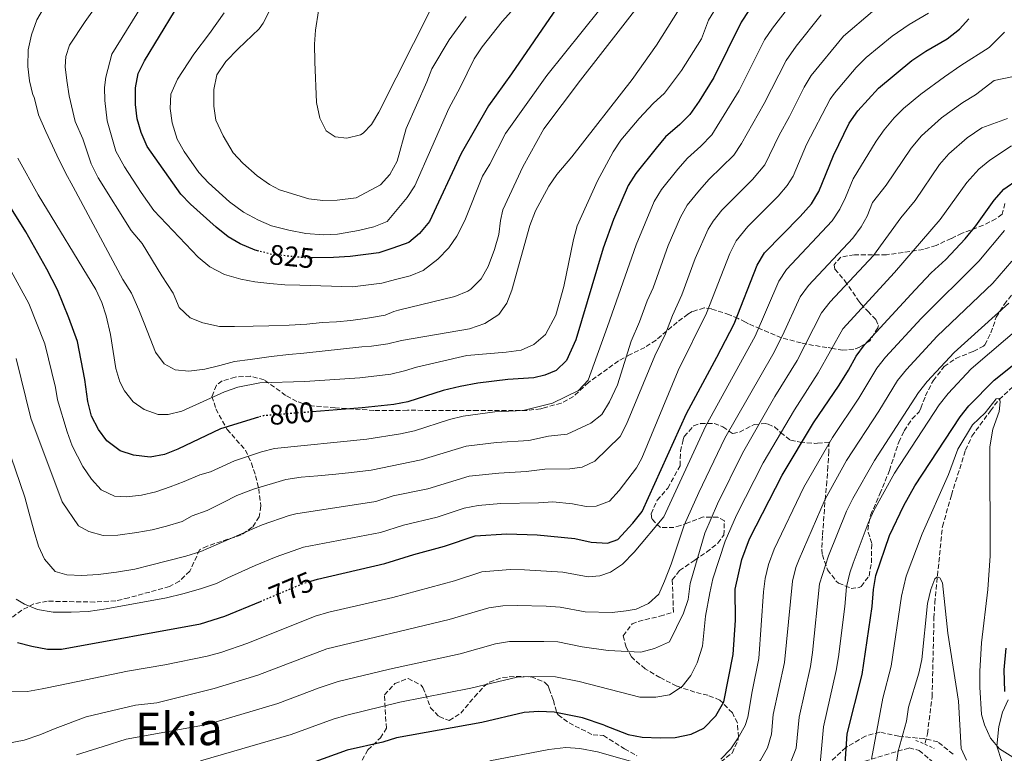
# Model space of a CAD drawing. Units: metres. Extents: x 654893 to 658350, y 4744055 to 4746446.
# Drawn here: x 655448 to 655797, y 4744501 to 4744760 of the extents above; entities that cross this region are included whole.
import ezdxf
from ezdxf.enums import TextEntityAlignment as Align

# ---------------------------------------------------------------- set-up
doc = ezdxf.new("R2010")
doc.units = ezdxf.units.M
doc.header["$MEASUREMENT"] = 0
for name, pattern in [('DGN Style 2', [1.739922, 1.043953, -0.695969]), ('DGN Style 3', [2.435891, 1.739922, -0.695969]), ('DGN Style 5', [1.217945, 0.521977, -0.695969])]:
    doc.linetypes.add(name, pattern=pattern)
for name, color, linetype, lineweight in [('Barranco lineal', 142, 'DGN Style 3', 13), ('Camino', 7, 'DGN Style 3', 0), ('Cota de curva de nivel directora', 7, 'Continuous', 0), ('Curva de nivel directora', 30, 'Continuous', 30), ('Curva de nivel directora no vista', 30, 'DGN Style 5', 30), ('Curva de nivel intermedia', 30, 'Continuous', 0), ('Margen derecho', 7, 'Continuous', 0), ('Pontón-alcantarilla (pasos de agua)', 1, 'DGN Style 2', 0), ('Texto de Área (paraje) menor', 7, 'Continuous', 0), ('Zona arbolada', 92, 'DGN Style 3', 0)]:
    doc.layers.add(name, color=color, linetype=linetype, lineweight=lineweight)
doc.styles.add('Style-Arial', font='arial.ttf')

msp = doc.modelspace()

# ---------------------------------------------------------------- linework, layer by layer
at = {"layer": 'Barranco lineal', "color": 142, "linetype": 'DGN Style 3', "lineweight": 13}
msp.add_polyline3d([(655768.71, 4744504.23, 710.65), (655769.56, 4744507.54, 710.69), (655771.19, 4744520.6, 711), (655771.87, 4744548.44, 713.57), (655772.13, 4744553.78, 714.39), (655774.86, 4744580.92, 716.24), (655778.05, 4744592.04, 716.24), (655783.04, 4744607.9, 717.47), (655785.26, 4744612.85, 717.47), (655791.86, 4744621.84, 719.53), (655794.9, 4744625.87, 719.94), (655826.79, 4744654.5, 723.74)], dxfattribs=at)
at = {"layer": 'Camino', "color": 7, "linetype": 'DGN Style 3', "lineweight": 0}
msp.add_polyline3d([(655740.35, 4744495.75, 725), (655758.99, 4744501.36, 715.14), (655763.08, 4744502.52, 711.03), (655766.58, 4744501.63, 711.03), (655775.69, 4744494.01, 710.93)], dxfattribs=at)
at = {"layer": 'Curva de nivel directora', "color": 30, "linetype": 'Continuous', "lineweight": 30, "flags": 128}
for points, elevation in [([(655638.3, 4744764.4), (655622.27, 4744741.06), (655614.12, 4744729.81), (655604.46, 4744712.9), (655593.27, 4744688.8), (655589.73, 4744684.62), (655585.96, 4744681.35), (655580.35, 4744679.34), (655575.32, 4744677.73), (655565.23, 4744676.39), (655559.34, 4744676.04), (655551.94, 4744676)], 825), ([(655532.87, 4744678.36), (655531.52, 4744678.7), (655526.24, 4744680.88), (655521.94, 4744683.42), (655517.7, 4744686.85), (655508.69, 4744694.95), (655505.2, 4744698.52), (655493.33, 4744715.43), (655491.17, 4744720.35), (655489.73, 4744725.14), (655489.18, 4744730.27), (655489.14, 4744736.13), (655490.16, 4744741.22), (655492.37, 4744745.7), (655502.95, 4744763.13)], 825), ([(655706.3, 4744763.55), (655703.6, 4744759.34), (655693.98, 4744739.79), (655688.79, 4744731.45), (655685.41, 4744726.71), (655681.95, 4744723.11), (655676.85, 4744718.75), (655673.5, 4744714.81), (655666.33, 4744705.81), (655663.65, 4744701.58), (655658.46, 4744689.53), (655654.71, 4744679.42), (655645.04, 4744646.99), (655641.75, 4744639.59), (655638.12, 4744636.16), (655634.12, 4744634.49), (655630.22, 4744633.54), (655620.98, 4744632.97), (655610.41, 4744631.57), (655604.15, 4744630.4), (655598.09, 4744629.03), (655585.57, 4744625.02), (655580.66, 4744624.09), (655569.42, 4744622.85), (655551.79, 4744621.46)], 800), ([(655551.23, 4744561.54), (655553.58, 4744562.24), (655577.51, 4744567.77), (655587.77, 4744571.02), (655598.54, 4744573.96), (655609.41, 4744577.62), (655620.7, 4744578.31), (655631.35, 4744577.97), (655644.78, 4744576.65), (655650.56, 4744575.38), (655656.27, 4744575.04), (655659.96, 4744576.3), (655665.3, 4744582.02), (655668.5, 4744586.18), (655684.28, 4744620.94), (655695.04, 4744640.78), (655701.08, 4744652.66), (655709.31, 4744673.38), (655711.85, 4744677.7), (655724.46, 4744690.56), (655728.53, 4744695.12), (655731.15, 4744699.39), (655736.29, 4744712.23), (655741.83, 4744723.68), (655744.88, 4744728.02), (655752.17, 4744736), (655764.05, 4744745.77), (655769.01, 4744749.14), (655776.59, 4744753.47), (655780.87, 4744756.89), (655784.25, 4744760.57)], 775), ([(655532.69, 4744619.54), (655519.27, 4744615.49), (655504.14, 4744608.31), (655499.5, 4744606.43), (655494.37, 4744605.47), (655488.52, 4744606.1), (655483.77, 4744607.67), (655479.08, 4744611.2), (655476.12, 4744615.23), (655473.63, 4744619.93), (655472.26, 4744625.17), (655471.31, 4744632.97), (655468.64, 4744646.31), (655465.6, 4744654.77), (655461.56, 4744664.68), (655457.84, 4744671.96), (655450.32, 4744685.17), (655432.36, 4744714)], 800), ([(655655.15, 4744510.61), (655663.6, 4744507.3), (655668.51, 4744506.36), (655675.01, 4744506.06), (655680.25, 4744506.21), (655685.88, 4744507.39), (655690.39, 4744509.55), (655694.66, 4744513.94), (655697.49, 4744518.89), (655700.74, 4744535.54), (655701.55, 4744547.79), (655701.45, 4744558.67), (655703.87, 4744569.17), (655706.53, 4744576.49), (655718.14, 4744599.08), (655729.27, 4744617.56), (655738.29, 4744630.89), (655741.64, 4744636.26), (655744.26, 4744641.21), (655747.24, 4744645.23), (655765.15, 4744664.63), (655770.91, 4744670.61), (655776.1, 4744675.39), (655782.96, 4744682.67), (655786.68, 4744687.29), (655793.15, 4744696.33), (655796.58, 4744700.23), (655801.61, 4744703.8)], 750), ([(655740.05, 4744491.55), (655741.18, 4744507.51), (655746.39, 4744528.47), (655749.98, 4744552.53), (655750.44, 4744558.6), (655751.25, 4744563.53), (655756.12, 4744577.75), (655761.15, 4744588.27), (655765.11, 4744595.29), (655781.12, 4744619.67), (655784.2, 4744623.61), (655793.12, 4744632.71), (655818.1, 4744652.44)], 725), ([(655447.43, 4744539.79), (655452.48, 4744538.57), (655458.01, 4744537.44), (655463.01, 4744537.46), (655512.25, 4744546.49), (655520.81, 4744549.13), (655533.39, 4744554.38)], 775), ([(655797.33, 4744537.83), (655796.55, 4744530.22), (655796.82, 4744522.52)], 725), ([(655655.15, 4744510.61), (655647.41, 4744513.22), (655637.46, 4744515.2), (655631.96, 4744515.4), (655626.79, 4744515.03), (655611.79, 4744511.58), (655581.55, 4744506.14), (655576.8, 4744504.58), (655564.18, 4744501.73), (655551.41, 4744497.12)], 750)]:
    msp.add_lwpolyline(points, dxfattribs=dict(at, elevation=elevation))
at = {"layer": 'Curva de nivel directora no vista', "color": 30, "linetype": 'DGN Style 5', "lineweight": 30, "flags": 128}
for points, elevation in [([(655551.94, 4744676), (655549.31, 4744675.98), (655537.51, 4744677.16), (655532.87, 4744678.36)], 825), ([(655551.79, 4744621.46), (655534.55, 4744620.11), (655532.69, 4744619.54)], 800), ([(655533.39, 4744554.38), (655548.79, 4744560.81), (655551.23, 4744561.54)], 775)]:
    msp.add_lwpolyline(points, dxfattribs=dict(at, elevation=elevation))
at = {"layer": 'Curva de nivel intermedia', "color": 30, "linetype": 'Continuous', "lineweight": 0, "flags": 128}
for points, elevation in [([(655687.35, 4744675.77), (655691.93, 4744686.17), (655693.64, 4744688.94), (655696.73, 4744692.89), (655707.6, 4744703.7), (655711.99, 4744708.91), (655717.02, 4744719.41), (655720.67, 4744725.95), (655725.86, 4744736.37), (655728.37, 4744740.55), (655739.87, 4744754.46), (655750.15, 4744763.11), (655757.04, 4744768.04), (655763.36, 4744771.56), (655767.13, 4744774.85), (655771.53, 4744781.07), (655776.71, 4744787.11), (655790.43, 4744801.51), (655794.51, 4744804.57), (655798.97, 4744806.03)], 785), ([(655520.71, 4744670.04), (655515.45, 4744672.78), (655511.43, 4744676.25), (655495.71, 4744692.69), (655491.25, 4744699.14), (655485.34, 4744708.14), (655482.22, 4744713.67), (655479.18, 4744724.44), (655478.31, 4744731.63), (655478.18, 4744736.25), (655478.67, 4744739.95), (655480.78, 4744748.08), (655500.61, 4744780.16)], 820), ([(655675.87, 4744776.32), (655646.72, 4744738.85), (655633.7, 4744721.68), (655626.26, 4744708.21), (655619.27, 4744692.96), (655618.41, 4744689.21), (655617.78, 4744684.22), (655616.27, 4744678.87), (655613.99, 4744672.93), (655611.51, 4744668.57), (655607.93, 4744664.84), (655606.86, 4744664.14), (655602.2, 4744662.34), (655582.29, 4744657.5), (655580.61, 4744657), (655577.63, 4744655.65), (655571.27, 4744654.58), (655565.42, 4744653.82), (655560.29, 4744653.38), (655555.25, 4744653.04), (655549.81, 4744652.5), (655543.55, 4744652.15), (655536.36, 4744651.9), (655530.81, 4744651.76), (655524.23, 4744651.62), (655518.89, 4744651.69)], 815), ([(655699.82, 4744772.87), (655692.07, 4744760.05), (655689.55, 4744753.53), (655682.47, 4744742.24), (655676.48, 4744734.23), (655672.51, 4744730.6), (655667.45, 4744725.28), (655660.99, 4744717.63), (655658.28, 4744713.43), (655652.73, 4744703.21), (655645.58, 4744687.32), (655644.28, 4744682.5), (655640.81, 4744665.82), (655637.95, 4744655.74), (655634.28, 4744648.86), (655630.26, 4744645.35), (655625.7, 4744643.33), (655620.46, 4744642.58), (655606.5, 4744641.37), (655588.64, 4744637.25), (655584.47, 4744635.93), (655579.59, 4744634.82), (655568.58, 4744633.56), (655549.12, 4744632.2), (655533.25, 4744631.78), (655525.39, 4744630.18), (655520.67, 4744628.57), (655505.61, 4744621.68), (655500.74, 4744620.55), (655497.17, 4744620.56), (655492.26, 4744622.31), (655488.42, 4744624.99), (655485.28, 4744628.86), (655483.62, 4744632.07), (655482.2, 4744636.82), (655480.38, 4744648.84), (655478.86, 4744655.43), (655477.33, 4744660.22)], 805), ([(655723.99, 4744769.38), (655714.67, 4744757.21), (655711.86, 4744753.08), (655702.88, 4744735.18), (655693.22, 4744719.48), (655689.33, 4744715.45), (655684.55, 4744711.25), (655681.17, 4744707.39), (655675.43, 4744700.18), (655672.79, 4744695.94), (655666.42, 4744680.63), (655656.31, 4744651.63), (655649.45, 4744632.72), (655646.07, 4744629.02), (655636.76, 4744624.52), (655626.46, 4744621.91), (655616.43, 4744621.44), (655605.21, 4744619.92), (655600.36, 4744618.75), (655587.94, 4744614.74), (655583.04, 4744613.74), (655571.04, 4744611.83), (655538.36, 4744608.53), (655533.75, 4744607.32), (655524.19, 4744604.15), (655515.77, 4744600.26), (655511.98, 4744599.2), (655506.45, 4744596.81), (655501.43, 4744594.93), (655496.4, 4744593.15), (655491.27, 4744591.99), (655486.04, 4744591.44), (655481.72, 4744591.62), (655477.08, 4744593.85), (655473.57, 4744597.63), (655470.56, 4744602.13), (655466.82, 4744609.41), (655465.04, 4744614.43), (655461.58, 4744625.71), (655460.82, 4744630.08), (655457.15, 4744645.58), (655451.39, 4744659.86), (655443.84, 4744673.62)], 795), ([(655539.29, 4744768.93), (655534.41, 4744758.98), (655532.99, 4744756.97), (655525.51, 4744749.99), (655521.19, 4744745.47), (655517.99, 4744740.75), (655516.89, 4744735.5), (655516.93, 4744729.65), (655517.65, 4744724.7), (655520.18, 4744719.19), (655523.81, 4744713.15), (655527.18, 4744709.46), (655532.24, 4744704.97), (655536.6, 4744701.94), (655540.12, 4744700), (655550.52, 4744696.88), (655555.48, 4744696.29), (655560.55, 4744696.37)], 835), ([(655518.89, 4744651.69), (655513.03, 4744652.99), (655508.49, 4744654.71), (655504.67, 4744658.38), (655502.48, 4744663.5), (655498.54, 4744669.64), (655491.59, 4744681.01), (655487.65, 4744685.6), (655476.03, 4744704.33), (655473.53, 4744709.25), (655470.6, 4744718.07), (655467.79, 4744724.22), (655465.68, 4744733.35), (655464.83, 4744738.68), (655464.28, 4744743.51), (655464.57, 4744747.21), (655465.78, 4744751.22), (655471.38, 4744759.58), (655475.55, 4744765.36)], 815), ([(655731.91, 4744761.94), (655723.04, 4744750.87), (655719.48, 4744745.81), (655711.78, 4744730.57), (655703.77, 4744716.43), (655701.03, 4744712.25), (655692.25, 4744703.76), (655688.84, 4744699.97), (655684.54, 4744694.57), (655682.09, 4744690.36), (655677.72, 4744680.36), (655672.4, 4744665.32), (655670.27, 4744660.8), (655667.65, 4744653.27), (655664.66, 4744646.46), (655659.78, 4744631), (655657, 4744624.97), (655654.25, 4744620.57), (655650.44, 4744617.43), (655642.05, 4744613.55), (655635.41, 4744612.88), (655628.41, 4744611.38), (655616.98, 4744610.61), (655606.25, 4744609.29), (655590.31, 4744604.47), (655572.66, 4744600.82), (655565.63, 4744599.98), (655560.09, 4744599.43), (655553.72, 4744598.87), (655547.87, 4744598.32), (655542.43, 4744597.57), (655530.94, 4744594.11), (655525.1, 4744591.92), (655520.18, 4744589.42), (655514.55, 4744586.61), (655509.22, 4744584.63), (655505.74, 4744582.65), (655500.2, 4744580.98), (655495.07, 4744579.71), (655489.63, 4744578.75), (655482.96, 4744577.79), (655477.72, 4744577.75), (655472.68, 4744579.16), (655468.97, 4744581.09), (655463.26, 4744589.58), (655452.19, 4744619.21), (655446.99, 4744640.36)], 790), ([(655487.72, 4744663.46), (655484.71, 4744668.27), (655467.14, 4744701.14), (655464.44, 4744706.05), (655461.32, 4744712.3), (655457.46, 4744720.7), (655454.86, 4744726.54), (655453.28, 4744732.8), (655452.86, 4744733.62), (655451.7, 4744738.65), (655451.06, 4744743.68), (655451.22, 4744749.53), (655452.42, 4744754.88), (655454.24, 4744760.24), (655456.68, 4744764.16)], 810), ([(655681.7, 4744763.96), (655673.63, 4744751.22), (655665.04, 4744739.06), (655643.69, 4744711.74), (655638.38, 4744705.42), (655635.54, 4744701.31), (655630.76, 4744692.55), (655628.74, 4744687.4), (655622.43, 4744664.57), (655620.59, 4744659.92), (655617.84, 4744655.89), (655612.82, 4744652.78), (655607.39, 4744650.9), (655583.37, 4744646.74), (655578.52, 4744645.55), (655572.72, 4744644.69), (655569.31, 4744644.47), (655548.77, 4744642.26), (655543.43, 4744641.82), (655537.27, 4744641.06), (655529.78, 4744639.98), (655524.23, 4744639.33), (655519, 4744637.86), (655513.77, 4744636.6), (655508.13, 4744635.84), (655503.19, 4744636.33), (655499.38, 4744638.46), (655496.27, 4744642.55), (655494.39, 4744647.37), (655492.3, 4744652.8), (655490.42, 4744657.62), (655487.72, 4744663.46)], 810), ([(655520.61, 4744762.67), (655515.43, 4744755.31), (655509.82, 4744748.1), (655504.02, 4744739.22), (655501.69, 4744733.87), (655501.5, 4744728.87), (655502.23, 4744723.78), (655503.95, 4744717.96), (655506.39, 4744713.59), (655511.62, 4744706.19), (655515.01, 4744702.49), (655522.46, 4744695.82), (655527.47, 4744692.16), (655532.79, 4744689.26), (655537.37, 4744687.25), (655543.53, 4744685.71), (655549.46, 4744684.64), (655555.73, 4744684.06), (655560.71, 4744684.4), (655568.15, 4744685.68), (655573.59, 4744686.95), (655578.27, 4744688.86), (655585.34, 4744697.3), (655588.07, 4744701.49), (655600.07, 4744728.8), (655604.11, 4744736.25), (655609.08, 4744746.45), (655611.87, 4744750.6), (655618.97, 4744759.56), (655622.33, 4744763.26)], 830), ([(655653.55, 4744763.8), (655634.76, 4744740.52), (655620.23, 4744720.03), (655614.6, 4744709.15), (655612, 4744704.88), (655605.77, 4744689.14), (655602.92, 4744683.68), (655600.14, 4744679.53), (655596.26, 4744675.5), (655590.98, 4744671.54), (655586.43, 4744669.58), (655581.2, 4744668.32), (655576.38, 4744667), (655566.07, 4744665.68), (655547.34, 4744666.3), (655542, 4744666.47), (655536.76, 4744666.85), (655531.41, 4744667.43), (655526.47, 4744668.43), (655520.71, 4744670.04)], 820), ([(655553.92, 4744763.33), (655552.91, 4744756.55), (655552.55, 4744751.57), (655552.63, 4744745.31), (655553.28, 4744730.9), (655554.45, 4744725.36), (655556.71, 4744720.91), (655559.83, 4744718.81), (655564.05, 4744718.33), (655568.86, 4744719.56), (655569.79, 4744720.11), (655572.75, 4744723.21), (655575.3, 4744727.51), (655593.77, 4744763.93)], 840), ([(655560.55, 4744696.37), (655567.26, 4744697.19), (655575.97, 4744701.76), (655579.26, 4744705.52), (655581.86, 4744710.17), (655584.99, 4744721.75), (655592.28, 4744738.23), (655594.04, 4744742.91), (655600.21, 4744753.07), (655606.25, 4744761.33)], 835), ([(655769.97, 4744762.51), (655763.02, 4744758.59), (655757.1, 4744754.44), (655747.91, 4744746.88), (655744.37, 4744743.34), (655736.62, 4744734.29), (655735.14, 4744732.17), (655726.79, 4744716.08), (655722, 4744704.85), (655719.9, 4744701.6), (655716.65, 4744697.79), (655706.02, 4744687.11), (655701.8, 4744681.98), (655699.54, 4744677.53), (655691.31, 4744656.37), (655681.36, 4744636.12), (655668.47, 4744605.09), (655666.51, 4744601.62), (655660.46, 4744593.62), (655656.98, 4744589.84), (655652.3, 4744588.1), (655648.7, 4744587.97), (655643.87, 4744588.95), (655636.89, 4744589.63), (655631.9, 4744589.27), (655618.58, 4744589.05)], 780), ([(655445.38, 4744522.35), (655450.93, 4744522.49), (655456.17, 4744523.44), (655462.53, 4744524.72), (655486.36, 4744529.65), (655499.58, 4744531.97), (655514.59, 4744535.02), (655519.45, 4744536.36), (655529, 4744539.65), (655552.84, 4744549.21), (655557.65, 4744550.59), (655580.29, 4744555.8), (655602.16, 4744561.71), (655611.83, 4744564.86), (655621.86, 4744565.65), (655626.92, 4744565.56), (655640.45, 4744564.77), (655649.47, 4744563.04), (655653.58, 4744563.38), (655657.36, 4744564.75), (655661.54, 4744567.51), (655665.68, 4744571.84), (655676.19, 4744584.28), (655691.05, 4744616.57), (655708.52, 4744648.31), (655716.9, 4744667.75), (655719.66, 4744671.9), (655735.85, 4744689.02), (655738.56, 4744693.22), (655740.59, 4744697.34), (655743.21, 4744703.91), (655751.38, 4744717.22), (655754.25, 4744721.31), (655757.74, 4744725.53), (655761.06, 4744728.85), (655767.23, 4744733.93), (655775.53, 4744740.07), (655781.35, 4744744.02), (655791.36, 4744750.38), (655796.85, 4744755.87)], 770), ([(655443.59, 4744504.06), (655449.75, 4744505.33), (655455.38, 4744507.21), (655460.71, 4744509.4), (655471.68, 4744513.48), (655476.71, 4744514.74), (655489.23, 4744517.7), (655496.72, 4744518.46), (655516.99, 4744523.57), (655532.55, 4744528.31), (655556.89, 4744537.62), (655600.27, 4744548.03), (655614.26, 4744552.1), (655619.21, 4744552.76), (655624.35, 4744552.91), (655634.58, 4744552.65), (655639.58, 4744552.4), (655648.39, 4744550.69), (655657.94, 4744550.47), (655662.91, 4744551.02), (655666.45, 4744551.68), (655670.85, 4744553.67), (655674.42, 4744556.98), (655676.5, 4744561.53), (655678.86, 4744567.52), (655683.44, 4744581.41), (655688.57, 4744592.88), (655697.82, 4744612.2), (655714.81, 4744641.82), (655718.19, 4744648.43), (655724.48, 4744662.12), (655727.41, 4744666.17), (655743.18, 4744682.92), (655746.08, 4744686.99), (655748.17, 4744690.66), (655750.13, 4744695.59), (655754.89, 4744701.65), (655763.81, 4744714.84), (655767.39, 4744719.19), (655774.57, 4744725.5), (655782.05, 4744731), (655786.6, 4744733.6), (655793.17, 4744738.71), (655799.46, 4744739.98)], 765), ([(655797.88, 4744725.24), (655788.77, 4744721.98), (655783.57, 4744718.44), (655777.07, 4744712.82), (655773.84, 4744709.01), (655765.16, 4744696.3), (655760.18, 4744690.12), (655750.5, 4744676.82), (655735.16, 4744660.41), (655732.07, 4744656.49), (655723.41, 4744639.6), (655715.58, 4744626.85), (655704.09, 4744606.87), (655695.28, 4744588.92), (655690.69, 4744578.53), (655685.51, 4744560.67), (655684.83, 4744555.02), (655683.24, 4744550.28), (655678.21, 4744540.12), (655672.9, 4744537.71), (655668.06, 4744536.48), (655656.56, 4744537), (655647.3, 4744538.35), (655638.71, 4744540.04), (655633.71, 4744540.23), (655621.61, 4744540.18), (655616.68, 4744539.34), (655604.11, 4744535.88), (655579.16, 4744530.46), (655560.95, 4744526.02), (655554.21, 4744523.77), (655539.63, 4744518.2), (655514.56, 4744510.79), (655485.86, 4744505.59), (655477.76, 4744503.08), (655468.33, 4744500.04)], 760), ([(655512.15, 4744497.93), (655544.35, 4744507.24), (655559.19, 4744512.75), (655563.99, 4744514.17), (655582.81, 4744518.74), (655607.95, 4744523.73), (655624.31, 4744527.61), (655629.31, 4744527.86), (655637.84, 4744527.66), (655646.22, 4744526.01), (655667.73, 4744520.55), (655673.38, 4744520.5), (655678.29, 4744521.35), (655682.69, 4744524.28), (655685.84, 4744528.21), (655688.04, 4744532.7), (655689.93, 4744538.56), (655690.95, 4744549.2), (655692.46, 4744557.44), (655693.53, 4744562.32), (655697.94, 4744575.66), (655701.98, 4744584.95), (655711.37, 4744603.45), (655722.43, 4744622.2), (655730.85, 4744635.24), (655739.65, 4744650.86), (655757.83, 4744670.73), (655774.06, 4744689.48), (655783.49, 4744702.67), (655787.7, 4744707.38), (655791.61, 4744710.49), (655799.33, 4744715.55)], 755), ([(655477.33, 4744660.22), (655475.15, 4744664.72), (655454.7, 4744698.29), (655447.5, 4744711.23)], 805), ([(655711.55, 4744557.72), (655712.15, 4744562.55), (655713.25, 4744567.45), (655715.31, 4744572.91), (655725.74, 4744594.81), (655735.96, 4744612.38), (655745.3, 4744626.28), (655751.63, 4744636.9), (655754.73, 4744640.83), (655767.27, 4744654.48), (655787.77, 4744674.77), (655796.81, 4744685.63)], 745), ([(655443.58, 4744610.26), (655450.07, 4744591.3), (655451.44, 4744585.96), (655453.33, 4744579.09), (655454.9, 4744573.96), (655456.98, 4744569.35), (655460.81, 4744564.96), (655464.93, 4744563.75), (655470.17, 4744563.58), (655475.92, 4744563.92), (655482.49, 4744564.68), (655488.96, 4744565.75), (655494.5, 4744567.22), (655507.02, 4744570.44), (655512.29, 4744572.05), (655534.04, 4744581.45), (655543.65, 4744584.83), (655545.97, 4744585.38), (655574.27, 4744589.8), (655580.43, 4744591.75), (655592.68, 4744594.19), (655607.3, 4744598.73), (655617.78, 4744599.81), (655627.51, 4744600.3), (655634.05, 4744601.24), (655642.96, 4744601.25), (655647.27, 4744601.91), (655651.81, 4744604.04), (655660.73, 4744612.71), (655663.01, 4744617.15), (655673.01, 4744641.29), (655676.78, 4744649.1), (655679.28, 4744655.61), (655682.65, 4744662.85), (655687.35, 4744675.77)], 785), ([(655685.41, 4744481.24), (655690.38, 4744482.09), (655695.1, 4744483.72), (655701.55, 4744486.83), (655710.45, 4744498.22), (655712.92, 4744502.59), (655714.4, 4744507.42), (655714.97, 4744514.34), (655719, 4744532.72), (655721.72, 4744561.57), (655722.95, 4744566.41), (655724.09, 4744569.33), (655733.33, 4744590.55), (655740.91, 4744604.25), (655752.31, 4744621.66), (655759, 4744632.59), (655762.16, 4744636.47), (655772.95, 4744648.26), (655792.72, 4744667.05), (655799.43, 4744674.81)], 740), ([(655718.35, 4744490.37), (655723.02, 4744502.49), (655724.12, 4744513.43), (655728.13, 4744531.3), (655728.85, 4744536.25), (655731.29, 4744560.58), (655734.5, 4744570.48), (655740.93, 4744586.28), (655743.1, 4744590.78), (655750.77, 4744604.2), (655766.38, 4744628.29), (655769.44, 4744632.23), (655779, 4744642.47), (655798.35, 4744659.98)], 735), ([(655803.64, 4744652.59), (655785.03, 4744636.69), (655776.83, 4744627.91), (655773.75, 4744623.98), (655757.94, 4744599.74), (655750.58, 4744586.57), (655748.53, 4744582.02), (655743.22, 4744567.9), (655742.02, 4744564.46), (655740.87, 4744559.59), (655740.28, 4744552.58), (655738.06, 4744534.82), (655737.26, 4744529.89), (655732.73, 4744509.96), (655731.53, 4744497.02), (655730.35, 4744492), (655728.45, 4744486.99)], 730), ([(655749.8, 4744498.59), (655753.71, 4744520.19), (655756.7, 4744531.52), (655760.32, 4744556.25), (655761.96, 4744563.3), (655767.7, 4744578.26), (655777.03, 4744599.3), (655780.25, 4744608.24), (655785.54, 4744616.84), (655789.99, 4744621.16), (655793.89, 4744626.02), (655795.02, 4744626.14), (655795.34, 4744625.01), (655794.96, 4744621.62), (655792.75, 4744615.33), (655791.58, 4744609.06), (655791.79, 4744570.48), (655790.98, 4744558.58), (655788.7, 4744539.71), (655788.1, 4744529.72), (655788.12, 4744523.99), (655788.72, 4744514.35), (655789.78, 4744510.66), (655791.92, 4744506.04), (655795.11, 4744502.18)], 720), ([(655618.58, 4744589.05), (655610.51, 4744588.31), (655605.59, 4744587.41), (655595.94, 4744584.17), (655584.1, 4744581.38), (655575.89, 4744578.78), (655548.61, 4744573.55), (655538.96, 4744570.11), (655531.57, 4744567.15), (655526.86, 4744564.97), (655521.84, 4744562.78), (655517.85, 4744560.7), (655512.21, 4744558.81), (655505.95, 4744557.03), (655500.21, 4744555.66), (655478.86, 4744551.73), (655472.39, 4744550.86), (655466.43, 4744550.62), (655460.07, 4744550.58), (655454.51, 4744551.47), (655449.88, 4744553.4), (655446.99, 4744555.12)], 780), ([(655757.21, 4744487.74), (655759.13, 4744501.4), (655762.11, 4744512), (655762.88, 4744516.94), (655766.48, 4744528.99), (655767.57, 4744533.82), (655769.62, 4744553.63), (655770.78, 4744558.58), (655772.21, 4744562.4), (655773.03, 4744563.03), (655773.95, 4744562.73), (655774.89, 4744560.99), (655776.8, 4744543.14), (655780.6, 4744519.14), (655781.47, 4744502.3), (655783.36, 4744498.21)], 715), ([(655696.38, 4744498.6), (655699.92, 4744502.19), (655702.55, 4744506.08), (655705.02, 4744510.5), (655706, 4744513.42), (655707.48, 4744522.48), (655709.87, 4744534.13), (655711.55, 4744557.72)], 745), ([(655614.62, 4744497.94), (655635.55, 4744501.99), (655641.51, 4744502.63), (655646.51, 4744502.32), (655652.77, 4744501.16), (655678.93, 4744493.73)], 745), ([(655795.11, 4744502.18), (655799.78, 4744499.24)], 720)]:
    msp.add_lwpolyline(points, dxfattribs=dict(at, elevation=elevation))
at = {"layer": 'Margen derecho', "color": 7, "linetype": 'Continuous', "lineweight": 0}
msp.add_polyline3d([(655801.25, 4744492.45, 717.5), (655795.86, 4744497.73, 719.12), (655794.13, 4744503.12, 720.87), (655794.78, 4744510.1, 722.26), (655796.17, 4744515.24, 722.26), (655798.09, 4744519.61, 725.59)], dxfattribs=at)
at = {"layer": 'Pontón-alcantarilla (pasos de agua)', "color": 1, "linetype": 'DGN Style 2', "lineweight": 0, "elevation": 715, "flags": 128}
msp.add_lwpolyline([(655765.45, 4744505.22), (655771.89, 4744502.36)], dxfattribs=at)
at = {"layer": 'Zona arbolada', "color": 92, "linetype": 'DGN Style 3', "lineweight": 0}
for points in [[(655796.99, 4744695.22, 757.26), (655795.96, 4744691.43, 758.83), (655793.79, 4744689.76, 759.27), (655789.34, 4744687.51, 759.14), (655781.81, 4744684.65, 758.2), (655777.97, 4744682.84, 757.7), (655772.63, 4744680.36, 757.72), (655768.14, 4744678.94, 759.46), (655755.02, 4744677.06, 764.89), (655743.69, 4744677.07, 768.48), (655738.91, 4744676.22, 770.05), (655736.47, 4744673.48, 771.37), (655736.79, 4744671.96, 771.45), (655740.3, 4744667.85, 770.43), (655744.96, 4744661.15, 771.05), (655746.02, 4744659.72, 770.17), (655748.4, 4744657.08, 766.7), (655751.33, 4744654.1, 760.99), (655752.19, 4744652.02, 756.64), (655752.01, 4744651.22, 756.13), (655749.2, 4744646.65, 756.01), (655745.6, 4744644.4, 756.64), (655743.5, 4744643.64, 758.27), (655739.61, 4744643.28, 761.34), (655736.08, 4744643.9, 764.16), (655733.99, 4744644.26, 765.41), (655729.25, 4744644.99, 766.98), (655724.88, 4744645.86, 767.92), (655717.88, 4744647.68, 768.55), (655710.37, 4744650.82, 770.94), (655706.17, 4744652.67, 772.93), (655705.1, 4744653.16, 773.76), (655702.54, 4744654.53, 777.97), (655699.49, 4744655.82, 781.71), (655693.06, 4744657.9, 784.22), (655690.48, 4744658.23, 785.77), (655686.25, 4744656.93, 788.29), (655684.77, 4744656.05, 788.94), (655680.92, 4744653.2, 790.4), (655673.46, 4744646.88, 792.83), (655669.52, 4744644.22, 794.25), (655664.31, 4744641.81, 797.14), (655660.2, 4744639.53, 798.63), (655649.59, 4744631.88, 799.26), (655644.28, 4744626.91, 800.7), (655639.92, 4744624.52, 801.1), (655634.22, 4744623, 801.89), (655632.67, 4744622.59, 802.11), (655627.8, 4744621.92, 802.92), (655610.4, 4744621.98, 805.43), (655585.44, 4744622.01, 806.89), (655573.62, 4744621.96, 807.89), (655559.85, 4744622.9, 808.51), (655550.8, 4744623.67, 810.36), (655546.27, 4744625.16, 811.76), (655542.35, 4744627.31, 813.03), (655534.72, 4744632.81, 814.47), (655529.85, 4744634.04, 814.76), (655524.44, 4744633.78, 814.47), (655519.84, 4744632.42, 813.61), (655517.88, 4744630.86, 813.23), (655516.26, 4744626.95, 812.62), (655517.66, 4744622.48, 811.62), (655521.67, 4744615.27, 809.74), (655528.09, 4744607.91, 807.27), (655530.21, 4744603.36, 806), (655531.73, 4744598.81, 804.65), (655532.82, 4744594.25, 803.11), (655533.55, 4744588.19, 800.56), (655532.96, 4744584.31, 798.64), (655530.54, 4744580.6, 796.33), (655526.63, 4744577.9, 794.33), (655521.89, 4744576.41, 793.53), (655514.56, 4744573.91, 793.81), (655511.87, 4744572.67, 793.92), (655508.42, 4744565.05, 793.92), (655504.71, 4744561.56, 793.92), (655501.26, 4744559.66, 793.92), (655486.79, 4744555.66, 793.48), (655482.18, 4744554.61, 792.89), (655474.79, 4744554.15, 791.25), (655457.94, 4744554.46, 787.14), (655453.26, 4744553.47, 785.82), (655448.93, 4744551.34, 784.4), (655444.97, 4744548.29, 782.99)], [(655796.99, 4744695.22, 757.26), (655795.96, 4744691.43, 758.83), (655793.79, 4744689.76, 759.27), (655789.34, 4744687.51, 759.14), (655781.81, 4744684.65, 758.2), (655777.97, 4744682.84, 757.7), (655772.63, 4744680.36, 757.72), (655768.14, 4744678.94, 759.46), (655755.02, 4744677.06, 764.89), (655743.69, 4744677.07, 768.48), (655738.91, 4744676.22, 770.05), (655736.47, 4744673.48, 771.37), (655736.79, 4744671.96, 771.45), (655740.3, 4744667.85, 770.43), (655744.96, 4744661.15, 771.05), (655746.02, 4744659.72, 770.17), (655748.4, 4744657.08, 766.7), (655751.33, 4744654.1, 760.99), (655752.19, 4744652.02, 756.64), (655752.01, 4744651.22, 756.13), (655749.2, 4744646.65, 756.01), (655745.6, 4744644.4, 756.64), (655743.5, 4744643.64, 758.27), (655739.61, 4744643.28, 761.34), (655736.08, 4744643.9, 764.16), (655733.99, 4744644.26, 765.41), (655729.25, 4744644.99, 766.98), (655724.88, 4744645.86, 767.92), (655717.88, 4744647.68, 768.55), (655710.37, 4744650.82, 770.94), (655706.17, 4744652.67, 772.93), (655705.1, 4744653.16, 773.76), (655702.54, 4744654.53, 777.97), (655699.49, 4744655.82, 781.71), (655693.06, 4744657.9, 784.22), (655690.48, 4744658.23, 785.77), (655686.25, 4744656.93, 788.29), (655684.77, 4744656.05, 788.94), (655680.92, 4744653.2, 790.4), (655673.46, 4744646.88, 792.83), (655669.52, 4744644.22, 794.25), (655664.31, 4744641.81, 797.14), (655660.2, 4744639.53, 798.63), (655649.59, 4744631.88, 799.26)], [(655696.41, 4744497.59, 752.02), (655700.38, 4744500.71, 752.25), (655702.47, 4744505.17, 752.25), (655702.66, 4744506.43, 752.31), (655702.25, 4744511.41, 752.88), (655700.5, 4744514.93, 753.82), (655696.1, 4744519.49, 754.13), (655691.8, 4744521.15, 754.63), (655687.2, 4744522.28, 756.32), (655680.78, 4744524.44, 759.14), (655674.87, 4744527.43, 759.14), (655669.64, 4744530.54, 759.16), (655665.82, 4744533.68, 759.77), (655664.83, 4744534.78, 760.54), (655662.91, 4744538.17, 763.84), (655661.88, 4744542.19, 765.1), (655664.97, 4744546.41, 766.04), (655667.18, 4744547.33, 766.04), (655674.86, 4744549.14, 766.35), (655679.64, 4744550.56, 766.35), (655679.21, 4744562.06, 766.67), (655681.81, 4744565.29, 766.35), (655687.2, 4744569.03, 763.22), (655691.36, 4744571.78, 761.96), (655695.36, 4744575.02, 761.96), (655697.47, 4744577.84, 761.6), (655697.67, 4744582.85, 761.02), (655695.36, 4744584.14, 762.59), (655690.18, 4744584.26, 764.78), (655684.78, 4744582.24, 770.11), (655682.16, 4744581.23, 772.31), (655679.81, 4744580.55, 773.67), (655675.02, 4744580.51, 775.13), (655671.95, 4744583.6, 775.44), (655671.74, 4744585.39, 775.44), (655673.87, 4744590.19, 775.44), (655677.69, 4744594.5, 775.44), (655681.97, 4744602.42, 775.44), (655682.17, 4744607.52, 775.75), (655683.04, 4744611.64, 776.07), (655683.48, 4744612.72, 776.14), (655686.78, 4744616.52, 776.38), (655689.23, 4744617.31, 776.37), (655694.08, 4744617.4, 775.13), (655697.11, 4744616.16, 773.4), (655700.6, 4744613.76, 770.74), (655703.06, 4744614.28, 770.74), (655708.22, 4744617.04, 770.74), (655712.16, 4744617.32, 767.92), (655713.12, 4744617.16, 766.6), (655715.37, 4744616.11, 762.28), (655717.55, 4744614.12, 759.83), (655721.08, 4744611.4, 757.58), (655724.45, 4744610.72, 757.17), (655729.55, 4744610.32, 756.95), (655730.67, 4744610.36, 756.54), (655734.73, 4744610.78, 753.82), (655734.59, 4744607.49, 753.82), (655734.31, 4744602.07, 747.86), (655733.96, 4744596.93, 747.47), (655733.5, 4744591.86, 747.72), (655733.05, 4744586.94, 747.23), (655732.41, 4744577.62, 743.91), (655732.19, 4744572.88, 742.53), (655732.34, 4744570.88, 742.17), (655734.21, 4744565.57, 741.56), (655737.22, 4744561.59, 741.59), (655738.09, 4744560.88, 741.4), (655742.5, 4744559.01, 740.03), (655745.37, 4744559.28, 739.71), (655746.05, 4744559.69, 739.48), (655748.87, 4744563.34, 737.52), (655749.73, 4744568.03, 736.26), (655749.83, 4744574.93, 736.89), (655748.39, 4744579.6, 737.52), (655749.42, 4744584.95, 737.83), (655752.72, 4744592.45, 738.15), (655756.1, 4744600.7, 739.71), (655759.37, 4744610.75, 740.03), (655761.33, 4744614.75, 740.31), (655764.07, 4744618.93, 740.65), (655766.59, 4744621.5, 740.97), (655767.21, 4744622.79, 740.67), (655768.84, 4744627.1, 738.46), (655771.55, 4744632.49, 738.46), (655775.47, 4744637.5, 738.46), (655779.57, 4744640.35, 738.46), (655785.79, 4744642.87, 738.46), (655789.39, 4744644.71, 737.83), (655789.88, 4744645.16, 737.98), (655791.98, 4744649.41, 739.71), (655793.9, 4744654.93, 741.28), (655796.73, 4744659.48, 741.28), (655799.82, 4744663.45, 741.91)], [(655796.73, 4744659.48, 741.28), (655799.82, 4744663.45, 741.91)], [(655696.41, 4744497.59, 752.02), (655700.38, 4744500.71, 752.25), (655702.47, 4744505.17, 752.25), (655702.66, 4744506.43, 752.31), (655702.25, 4744511.41, 752.88), (655700.5, 4744514.93, 753.82), (655696.1, 4744519.49, 754.13), (655691.8, 4744521.15, 754.63), (655687.2, 4744522.28, 756.32), (655680.78, 4744524.44, 759.14), (655674.87, 4744527.43, 759.14), (655669.64, 4744530.54, 759.16), (655665.82, 4744533.68, 759.77), (655664.83, 4744534.78, 760.54), (655662.91, 4744538.17, 763.84), (655661.88, 4744542.19, 765.1), (655664.97, 4744546.41, 766.04), (655667.18, 4744547.33, 766.04), (655674.86, 4744549.14, 766.35), (655679.64, 4744550.56, 766.35), (655679.21, 4744562.06, 766.67), (655681.81, 4744565.29, 766.35), (655687.2, 4744569.03, 763.22), (655691.36, 4744571.78, 761.96), (655695.36, 4744575.02, 761.96), (655697.47, 4744577.84, 761.6), (655697.67, 4744582.85, 761.02), (655695.36, 4744584.14, 762.59), (655690.18, 4744584.26, 764.78), (655684.78, 4744582.24, 770.11), (655682.16, 4744581.23, 772.31), (655679.81, 4744580.55, 773.67), (655675.02, 4744580.51, 775.13), (655671.95, 4744583.6, 775.44), (655671.74, 4744585.39, 775.44), (655673.87, 4744590.19, 775.44), (655677.69, 4744594.5, 775.44), (655681.97, 4744602.42, 775.44), (655682.17, 4744607.52, 775.75), (655683.04, 4744611.64, 776.07), (655683.48, 4744612.72, 776.14), (655686.78, 4744616.52, 776.38), (655689.23, 4744617.31, 776.37), (655694.08, 4744617.4, 775.13), (655697.11, 4744616.16, 773.4), (655700.6, 4744613.76, 770.74), (655703.06, 4744614.28, 770.74), (655708.22, 4744617.04, 770.74), (655712.16, 4744617.32, 767.92), (655713.12, 4744617.16, 766.6), (655715.37, 4744616.11, 762.28), (655717.55, 4744614.12, 759.83), (655721.08, 4744611.4, 757.58), (655724.45, 4744610.72, 757.17), (655729.55, 4744610.32, 756.95), (655730.67, 4744610.36, 756.54), (655734.73, 4744610.78, 753.82), (655734.59, 4744607.49, 753.82), (655734.31, 4744602.07, 747.86), (655733.96, 4744596.93, 747.47), (655733.5, 4744591.86, 747.72), (655733.05, 4744586.94, 747.23), (655732.41, 4744577.62, 743.91), (655732.19, 4744572.88, 742.53), (655732.34, 4744570.88, 742.17), (655734.21, 4744565.57, 741.56), (655737.22, 4744561.59, 741.59), (655738.09, 4744560.88, 741.4), (655742.5, 4744559.01, 740.03), (655745.37, 4744559.28, 739.71), (655746.05, 4744559.69, 739.48), (655748.87, 4744563.34, 737.52), (655749.73, 4744568.03, 736.26), (655749.83, 4744574.93, 736.89), (655748.39, 4744579.6, 737.52), (655749.42, 4744584.95, 737.83), (655752.72, 4744592.45, 738.15), (655756.1, 4744600.7, 739.71), (655759.37, 4744610.75, 740.03), (655761.33, 4744614.75, 740.31), (655764.07, 4744618.93, 740.65), (655766.59, 4744621.5, 740.97), (655767.21, 4744622.79, 740.67), (655768.84, 4744627.1, 738.46), (655771.55, 4744632.49, 738.46), (655775.47, 4744637.5, 738.46), (655779.57, 4744640.35, 738.46), (655785.79, 4744642.87, 738.46), (655789.39, 4744644.71, 737.83), (655789.88, 4744645.16, 737.98), (655791.98, 4744649.41, 739.71), (655793.9, 4744654.93, 741.28), (655796.73, 4744659.48, 741.28)], [(655649.59, 4744631.88, 799.26), (655644.28, 4744626.91, 800.7), (655639.92, 4744624.52, 801.1), (655634.22, 4744623, 801.89), (655632.67, 4744622.59, 802.11), (655627.8, 4744621.92, 802.92), (655610.4, 4744621.98, 805.43), (655585.44, 4744622.01, 806.89), (655573.62, 4744621.96, 807.89), (655559.85, 4744622.9, 808.51), (655550.8, 4744623.67, 810.36), (655546.27, 4744625.16, 811.76), (655542.35, 4744627.31, 813.03), (655534.72, 4744632.81, 814.47), (655529.85, 4744634.04, 814.76), (655524.44, 4744633.78, 814.47), (655519.84, 4744632.42, 813.61), (655517.88, 4744630.86, 813.23), (655516.26, 4744626.95, 812.62), (655517.66, 4744622.48, 811.62), (655521.67, 4744615.27, 809.74), (655528.09, 4744607.91, 807.27), (655530.21, 4744603.36, 806), (655531.73, 4744598.81, 804.65), (655532.82, 4744594.25, 803.11), (655533.55, 4744588.19, 800.56), (655532.96, 4744584.31, 798.64), (655530.54, 4744580.6, 796.33), (655526.63, 4744577.9, 794.33), (655521.89, 4744576.41, 793.53), (655514.56, 4744573.91, 793.81), (655511.87, 4744572.67, 793.92), (655508.42, 4744565.05, 793.92), (655504.71, 4744561.56, 793.92), (655501.26, 4744559.66, 793.92), (655486.79, 4744555.66, 793.48), (655482.18, 4744554.61, 792.89), (655474.79, 4744554.15, 791.25), (655457.94, 4744554.46, 787.14), (655453.26, 4744553.47, 785.82), (655448.93, 4744551.34, 784.4), (655444.97, 4744548.29, 782.99)], [(655569.45, 4744498.23, 757.24), (655571.48, 4744501.84, 758.68), (655575.88, 4744506.08, 760.53), (655578.01, 4744509.48, 761.76), (655577.69, 4744514.38, 762.76), (655577.32, 4744521.29, 763.51), (655581, 4744525.32, 763.51), (655585.72, 4744527.13, 763.09), (655590.27, 4744524.73, 761.7), (655590.97, 4744523.95, 761.45), (655593.58, 4744516.77, 759.6), (655596.69, 4744513.6, 758.37), (655600.29, 4744512.29, 759.6), (655604.33, 4744514.84, 760.85), (655609.18, 4744520.57, 762.48), (655612.51, 4744524.22, 762.61), (655614.49, 4744525.84, 762.27), (655619.1, 4744527.51, 761.03), (655624.03, 4744527.85, 759.81), (655629.27, 4744527.68, 759.09), (655634.04, 4744525.81, 758.72), (655635.25, 4744524.53, 758.58), (655635.64, 4744523.46, 758.32), (655637.13, 4744519.4, 757.34), (655638.26, 4744515.18, 754.64), (655638.81, 4744514.28, 754.26), (655642.66, 4744511.37, 753.87), (655651.16, 4744507.13, 754.62), (655654.88, 4744506.98, 754.67), (655662.3, 4744502.19, 752.22), (655666.62, 4744499.78, 751.53)], [(655569.45, 4744498.23, 757.24), (655571.48, 4744501.84, 758.68), (655575.88, 4744506.08, 760.53), (655578.01, 4744509.48, 761.76), (655577.69, 4744514.38, 762.76), (655577.32, 4744521.29, 763.51), (655581, 4744525.32, 763.51), (655585.72, 4744527.13, 763.09), (655590.27, 4744524.73, 761.7), (655590.97, 4744523.95, 761.45), (655593.58, 4744516.77, 759.6), (655596.69, 4744513.6, 758.37), (655600.29, 4744512.29, 759.6), (655604.33, 4744514.84, 760.85), (655609.18, 4744520.57, 762.48), (655612.51, 4744524.22, 762.61), (655614.49, 4744525.84, 762.27), (655619.1, 4744527.51, 761.03), (655624.03, 4744527.85, 759.81), (655629.27, 4744527.68, 759.09), (655634.04, 4744525.81, 758.72), (655635.25, 4744524.53, 758.58), (655635.64, 4744523.46, 758.32)], [(655635.64, 4744523.46, 758.32), (655637.13, 4744519.4, 757.34), (655638.26, 4744515.18, 754.64), (655638.81, 4744514.28, 754.26), (655642.66, 4744511.37, 753.87), (655651.16, 4744507.13, 754.62), (655654.88, 4744506.98, 754.67)], [(655654.88, 4744506.98, 754.67), (655662.3, 4744502.19, 752.22), (655666.62, 4744499.78, 751.53)], [(655778.65, 4744500.32, 721.75), (655773.24, 4744504.7, 722.4), (655768.41, 4744505.82, 723), (655759.45, 4744506.64, 725.2), (655752.7, 4744508.14, 725.2), (655747.62, 4744506.7, 727.08), (655740.67, 4744502.7, 729.58), (655735.32, 4744497.8, 734.71)], [(655778.65, 4744500.32, 721.75), (655773.24, 4744504.7, 722.4), (655768.41, 4744505.82, 723), (655759.45, 4744506.64, 725.2), (655752.7, 4744508.14, 725.2), (655747.62, 4744506.7, 727.08), (655740.67, 4744502.7, 729.58), (655735.32, 4744497.8, 734.71)]]:
    msp.add_polyline3d(points, dxfattribs=at)

# ---------------------------------------------------------------- texts
at = {"layer": 'Cota de curva de nivel directora', "color": 7, "linetype": 'Continuous', "lineweight": 0, "style": 'Style-Arial'}
for s, rotation, p in [('825', 354.3231, (655544.49, 4744676.46, 825)), ('800', 4.5016, (655544.45, 4744620.89, 800)), ('775', 22.6616, (655544.32, 4744558.94, 775))]:
    msp.add_text(s, height=7, rotation=rotation, dxfattribs=at).set_placement(p, align=Align.MIDDLE_CENTER)
at = {"layer": 'Texto de Área (paraje) menor', "color": 7, "linetype": 'Continuous', "lineweight": 0, "style": 'Style-Arial'}
msp.add_text('Ekia', height=11.5, dxfattribs=at).set_placement((655504.55, 4744509.25, 760.66), align=Align.MIDDLE_CENTER)

doc.saveas('drawing.dxf')
